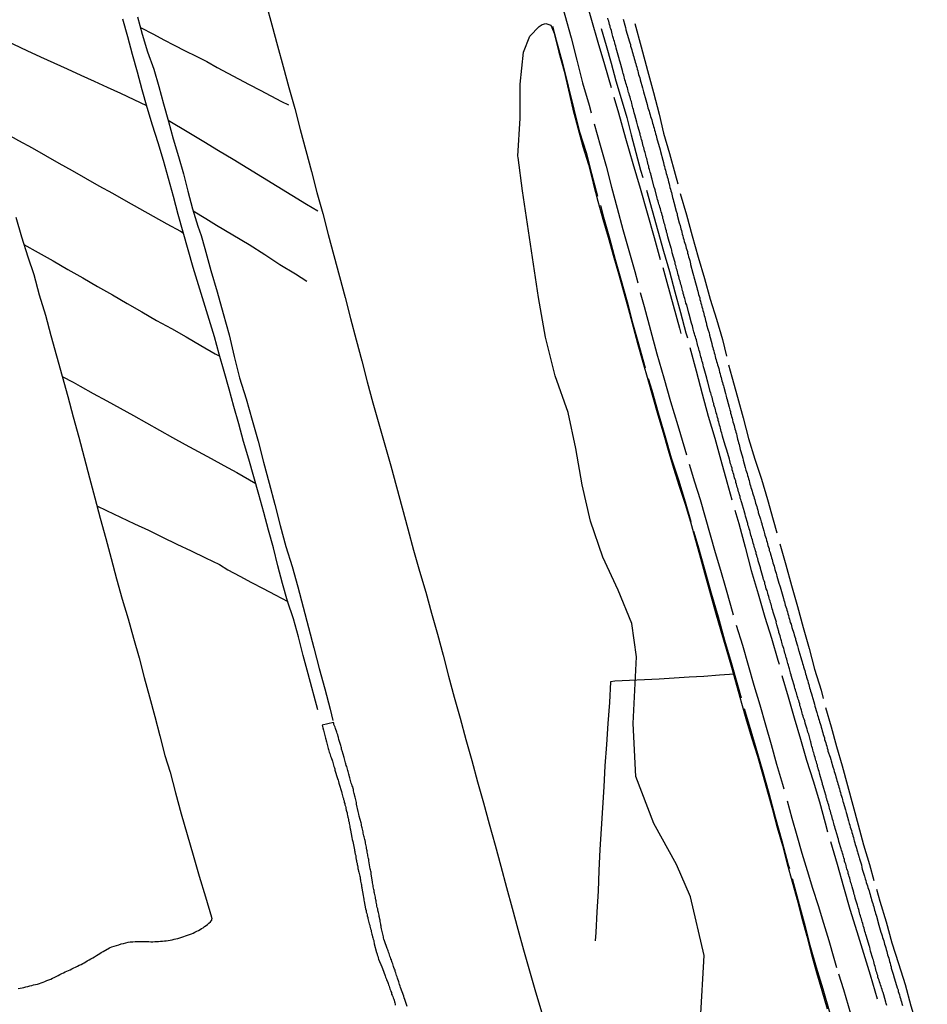
# Model space of a CAD drawing. Units: millimetres. Extents: x 183144 to 185556, y 1657654 to 1660429.
# Drawn here: x 184757 to 184917, y 1658292 to 1658465 of the extents above; entities that cross this region are included whole.
import ezdxf

# ---------------------------------------------------------------- set-up
doc = ezdxf.new("R2010")
doc.units = ezdxf.units.MM
for name, color, linetype in [('V-ARROIO', 7, 'Continuous'), ('V-BANHADO', 102, 'Continuous'), ('V-LOTE', 1, 'Continuous'), ('V-REFERENCIA', 42, 'Continuous'), ('V-VALETA', 5, 'Continuous')]:
    doc.layers.add(name, color=color, linetype=linetype)

msp = doc.modelspace()

# ---------------------------------------------------------------- linework, layer by layer
at = {"layer": 'V-ARROIO'}
msp.add_lwpolyline([(184756.64, 1658294.69), (184756.98, 1658294.76), (184757.32, 1658294.82), (184757.66, 1658294.89), (184758, 1658294.97), (184758.34, 1658295.06), (184758.68, 1658295.14), (184759.02, 1658295.21), (184759.36, 1658295.31), (184759.7, 1658295.4), (184760.04, 1658295.48), (184760.38, 1658295.57), (184760.7, 1658295.69), (184761.02, 1658295.78), (184761.36, 1658295.93), (184761.7, 1658296.08), (184762.04, 1658296.21), (184762.36, 1658296.35), (184762.68, 1658296.5), (184762.98, 1658296.63), (184763.32, 1658296.8), (184763.66, 1658296.97), (184764, 1658297.14), (184764.31, 1658297.31), (184764.59, 1658297.46), (184764.93, 1658297.61), (184765.21, 1658297.74), (184765.49, 1658297.86), (184765.78, 1658297.99), (184766.08, 1658298.14), (184766.42, 1658298.31), (184766.74, 1658298.46), (184767.06, 1658298.61), (184767.4, 1658298.78), (184767.74, 1658298.93), (184767.99, 1658299.07), (184768.25, 1658299.2), (184768.52, 1658299.37), (184768.8, 1658299.54), (184769.12, 1658299.71), (184769.44, 1658299.93), (184769.78, 1658300.1), (184770.1, 1658300.27), (184770.42, 1658300.48), (184770.71, 1658300.65), (184770.99, 1658300.82), (184771.27, 1658301.01), (184771.57, 1658301.2), (184772.71, 1658301.85), (184772.82, 1658301.9), (184773.14, 1658302.01), (184773.52, 1658302.16), (184773.95, 1658302.28), (184774.33, 1658302.39), (184774.76, 1658302.52), (184775.18, 1658302.62), (184775.56, 1658302.75), (184775.99, 1658302.84), (184776.37, 1658302.88), (184776.8, 1658302.92), (184777.22, 1658302.96), (184777.6, 1658302.98), (184778.03, 1658302.96), (184779.61, 1658302.94), (184779.61, 1658302.94), (184779.99, 1658302.92), (184780.33, 1658302.92), (184780.67, 1658302.94), (184781.01, 1658302.96), (184781.35, 1658302.96), (184781.69, 1658303.01), (184782.03, 1658303.03), (184782.37, 1658303.05), (184782.71, 1658303.09), (184783.05, 1658303.14), (184783.39, 1658303.2), (184783.73, 1658303.26), (184784.07, 1658303.35), (184784.41, 1658303.41), (184784.75, 1658303.5), (184785.09, 1658303.6), (184785.43, 1658303.71), (184785.77, 1658303.84), (184786.11, 1658303.97), (184786.45, 1658304.07), (184786.79, 1658304.2), (184787.13, 1658304.33), (184787.42, 1658304.45), (184787.72, 1658304.6), (184788.06, 1658304.75), (184788.36, 1658304.9), (184788.66, 1658305.07), (184788.91, 1658305.24), (184789.17, 1658305.37), (184789.44, 1658305.58), (184789.72, 1658305.77), (184789.97, 1658305.96), (184790.21, 1658306.18), (184790.46, 1658306.41), (184790.68, 1658306.68), (184790.73, 1658306.73), (184790.74, 1658306.92)], dxfattribs=at)
at = {"layer": 'V-BANHADO'}
msp.add_lwpolyline([(184876.71, 1658289.26), (184877.34, 1658300.5), (184874.99, 1658310.82), (184872.5, 1658316.48), (184868.5, 1658323.7), (184865.36, 1658332.01), (184864.87, 1658341.33), (184865.43, 1658353.01), (184864.62, 1658358.9), (184862.26, 1658364.76), (184859.53, 1658370.56), (184857.35, 1658376.91), (184855.87, 1658383.29), (184854.79, 1658389.67), (184853.43, 1658395.99), (184851.13, 1658402.46), (184849.44, 1658409.27), (184848.21, 1658416.26), (184847.53, 1658420.92), (184845.42, 1658434.99), (184844.64, 1658440.88), (184844.58, 1658441.13), (184844.96, 1658447.82), (184844.96, 1658453.78), (184845.59, 1658459.39), (184846.69, 1658462.2), (184848.34, 1658463.9), (184848.85, 1658464.25), (184849.48, 1658464.44), (184850.4, 1658464.13), (184850.95, 1658462.73), (184851.78, 1658459.39), (184852.7, 1658456.06), (184853.5, 1658452.73), (184854.27, 1658449.4), (184855.13, 1658446.12), (184856.02, 1658442.84), (184857, 1658439.62), (184857.85, 1658436.37), (184858.65, 1658433.18), (184859.56, 1658430.01), (184860.47, 1658426.84), (184861.38, 1658423.67), (184862.29, 1658420.5), (184863.2, 1658417.33), (184864.06, 1658414.16), (184864.89, 1658411.08), (184865.71, 1658408), (184866.56, 1658404.9), (184867.45, 1658401.82), (184868.36, 1658398.74), (184869.22, 1658395.63), (184870.13, 1658392.5), (184871.05, 1658389.37), (184871.99, 1658386.24), (184872.99, 1658383.08), (184874, 1658379.92), (184874.97, 1658376.76), (184875.86, 1658373.57), (184876.71, 1658370.38), (184877.59, 1658367.19), (184878.47, 1658364), (184879.39, 1658360.81), (184880.33, 1658357.62), (184881.24, 1658354.43), (184882.15, 1658351.24), (184883.03, 1658348.05), (184883.91, 1658344.91), (184884.79, 1658341.77), (184885.77, 1658338.67), (184886.75, 1658335.57), (184887.64, 1658332.44), (184888.5, 1658329.31), (184889.39, 1658326.18), (184890.22, 1658323.02), (184891.13, 1658319.83), (184891.99, 1658316.64), (184892.85, 1658313.45), (184893.71, 1658310.26), (184894.57, 1658307.07), (184895.43, 1658303.88), (184896.28, 1658300.69), (184897.13, 1658297.5), (184898.07, 1658294.31), (184899.01, 1658291.12)], dxfattribs=at)
at = {"layer": 'V-LOTE'}
msp.add_lwpolyline([(184800.31, 1658467.88), (184801.29, 1658464.21), (184802.27, 1658460.54), (184803.25, 1658456.87), (184804.29, 1658453.18), (184805.3, 1658449.49), (184806.28, 1658445.8), (184807.26, 1658442.11), (184808.24, 1658438.42), (184809.2, 1658434.73), (184810.24, 1658431.03), (184811.22, 1658427.33), (184812.2, 1658423.63), (184813.18, 1658419.93), (184814.16, 1658416.23), (184815.14, 1658412.53), (184816.12, 1658408.83), (184817.1, 1658405.13), (184818.08, 1658401.43), (184819.06, 1658397.73), (184820.13, 1658394.03), (184821.18, 1658390.33), (184822.23, 1658386.63), (184823.21, 1658382.93), (184824.22, 1658379.23), (184825.23, 1658375.53), (184826.24, 1658371.83), (184827.29, 1658368.13), (184828.36, 1658364.43), (184829.41, 1658360.73), (184830.42, 1658357.03), (184831.41, 1658353.33), (184832.4, 1658349.63), (184833.39, 1658345.93), (184834.41, 1658342.23), (184835.43, 1658338.51), (184836.45, 1658334.79), (184837.5, 1658331.07), (184838.55, 1658327.35), (184839.54, 1658323.63), (184840.56, 1658319.91), (184841.58, 1658316.19), (184842.57, 1658312.47), (184843.56, 1658308.81), (184844.55, 1658305.15), (184845.57, 1658301.49), (184846.61, 1658297.82), (184847.66, 1658294.13), (184848.82, 1658290.4)], dxfattribs=at)
at = {"layer": 'V-REFERENCIA'}
for points in [[(184909.51, 1658291.68), (184909.39, 1658292.08), (184909.33, 1658292.3), (184908.96, 1658293.55), (184908.85, 1658293.98), (184908.77, 1658294.23), (184908.68, 1658294.49), (184908.6, 1658294.78), (184908.51, 1658295.04), (184908.41, 1658295.34), (184908.34, 1658295.59), (184908.24, 1658295.85), (184908.17, 1658296.14), (184908.07, 1658296.4), (184907.96, 1658296.7), (184907.92, 1658296.95), (184907.83, 1658297.21), (184907.75, 1658297.51), (184907.66, 1658297.76), (184907.58, 1658298.06), (184907.54, 1658298.31), (184907.45, 1658298.57), (184907.37, 1658298.87), (184907.28, 1658299.12), (184907.2, 1658299.42), (184907.15, 1658299.67), (184907.05, 1658299.93), (184907.03, 1658299.99), (184906.67, 1658301.25), (184906.56, 1658301.63), (184906.5, 1658301.97), (184906.48, 1658302.07), (184906.05, 1658303.42), (184905.92, 1658303.82), (184905.84, 1658304.18), (184905.77, 1658304.44), (184905.67, 1658304.73), (184905.6, 1658305.03), (184905.52, 1658305.29), (184905.41, 1658305.58), (184905.37, 1658305.84), (184905.28, 1658306.14), (184905.2, 1658306.39), (184905.13, 1658306.65), (184905.03, 1658306.94), (184904.94, 1658307.2), (184904.86, 1658307.5), (184904.77, 1658307.75), (184904.73, 1658308.01), (184904.62, 1658308.3), (184904.56, 1658308.56), (184904.47, 1658308.86), (184904.39, 1658309.11), (184904.35, 1658309.37), (184904.31, 1658309.52), (184903.96, 1658310.6), (184903.86, 1658310.98), (184903.79, 1658311.24), (184903.71, 1658311.54), (184903.69, 1658311.6), (184903.41, 1658312.6), (184903.28, 1658313.02), (184903.2, 1658313.28), (184903.11, 1658313.58), (184903.07, 1658313.83), (184902.99, 1658314.09), (184902.9, 1658314.38), (184902.82, 1658314.64), (184902.73, 1658314.94), (184902.69, 1658315.19), (184902.69, 1658315.19), (184902.58, 1658315.45), (184902.48, 1658315.75), (184902.43, 1658316), (184902.35, 1658316.3), (184902.31, 1658316.55), (184902.2, 1658316.81), (184902.09, 1658317.11), (184902.05, 1658317.36), (184901.97, 1658317.66), (184901.88, 1658317.91), (184901.82, 1658318.17), (184901.71, 1658318.47), (184901.65, 1658318.72), (184901.54, 1658319.02), (184901.48, 1658319.25), (184901.07, 1658320.55), (184900.99, 1658320.98), (184900.9, 1658321.23), (184900.87, 1658321.34), (184900.52, 1658322.46), (184900.44, 1658322.85), (184900.35, 1658323.14), (184900.27, 1658323.4), (184900.2, 1658323.7), (184900.12, 1658323.95), (184900.05, 1658324.21), (184899.97, 1658324.5), (184899.88, 1658324.76), (184899.84, 1658325.06), (184899.74, 1658325.31), (184899.67, 1658325.57), (184899.58, 1658325.86), (184899.5, 1658326.12), (184899.41, 1658326.42), (184899.35, 1658326.67), (184899.29, 1658326.93), (184899.2, 1658327.23), (184899.12, 1658327.48), (184899.03, 1658327.78), (184898.97, 1658328.03), (184898.86, 1658328.29), (184898.82, 1658328.59), (184898.78, 1658328.69), (184898.44, 1658329.9), (184898.33, 1658330.29), (184898.22, 1658330.58), (184898.19, 1658330.73), (184897.84, 1658331.94), (184897.71, 1658332.33), (184897.67, 1658332.63), (184897.59, 1658332.88), (184897.5, 1658333.18), (184897.42, 1658333.43), (184897.33, 1658333.69), (184897.29, 1658333.99), (184897.18, 1658334.24), (184897.12, 1658334.54), (184897.03, 1658334.79), (184896.95, 1658335.05), (184896.91, 1658335.35), (184896.8, 1658335.6), (184896.74, 1658335.9), (184896.65, 1658336.15), (184896.57, 1658336.41), (184896.52, 1658336.71), (184896.42, 1658336.96), (184896.33, 1658337.26), (184896.27, 1658337.51), (184896.18, 1658337.77), (184896.12, 1658338.07), (184896.06, 1658338.26), (184895.76, 1658339.43), (184895.63, 1658339.76), (184895.55, 1658340.07), (184895.49, 1658340.34), (184895.16, 1658341.34), (184895.06, 1658341.77), (184894.95, 1658342.06), (184894.87, 1658342.32), (184894.8, 1658342.62), (184894.7, 1658342.87), (184894.61, 1658343.13), (184894.57, 1658343.42), (184894.48, 1658343.68), (184894.4, 1658343.98), (184894.31, 1658344.23), (184894.23, 1658344.49), (184894.19, 1658344.79), (184894.1, 1658345.04), (184894.02, 1658345.34), (184893.93, 1658345.59), (184893.84, 1658345.85), (184893.74, 1658346.15), (184893.67, 1658346.4), (184893.59, 1658346.7), (184893.5, 1658346.95), (184893.44, 1658347.21), (184893.33, 1658347.51), (184893.29, 1658347.76), (184893.25, 1658347.87), (184893.25, 1658347.87), (184892.87, 1658349.16), (184892.76, 1658349.59), (184892.7, 1658349.76), (184892.68, 1658349.85), (184892.59, 1658350.14), (184892.57, 1658350.21), (184892.4, 1658350.91), (184892.27, 1658351.27), (184892.19, 1658351.59), (184892.12, 1658351.84), (184892.06, 1658352.1), (184891.97, 1658352.35), (184891.89, 1658352.61), (184891.8, 1658352.91), (184891.76, 1658353.16), (184891.66, 1658353.46), (184891.57, 1658353.71), (184891.51, 1658353.97), (184891.42, 1658354.27), (184891.38, 1658354.52), (184891.25, 1658354.82), (184891.17, 1658355.07), (184891.12, 1658355.33), (184891.02, 1658355.63), (184890.95, 1658355.88), (184890.87, 1658356.18), (184890.78, 1658356.44), (184890.74, 1658356.73), (184890.61, 1658357.03), (184890.53, 1658357.29), (184890.49, 1658357.48), (184890.15, 1658358.69), (184890.06, 1658359.11), (184890.07, 1658359.13), (184889.62, 1658360.56), (184889.51, 1658360.9), (184889.45, 1658361.2), (184889.34, 1658361.5), (184889.25, 1658361.75), (184889.21, 1658362.01), (184889.13, 1658362.3), (184889.04, 1658362.56), (184888.96, 1658362.86), (184888.87, 1658363.11), (184888.83, 1658363.37), (184888.72, 1658363.66), (184888.66, 1658363.92), (184888.57, 1658364.22), (184888.49, 1658364.47), (184888.43, 1658364.73), (184888.3, 1658365.02), (184888.23, 1658365.28), (184888.15, 1658365.58), (184888.06, 1658365.83), (184888.02, 1658366.09), (184887.91, 1658366.38), (184887.81, 1658366.64), (184887.75, 1658366.92), (184887.38, 1658368.17), (184887.28, 1658368.57), (184887.26, 1658368.7), (184886.89, 1658369.91), (184886.79, 1658370.34), (184886.7, 1658370.59), (184886.64, 1658370.85), (184886.53, 1658371.15), (184886.49, 1658371.4), (184886.38, 1658371.7), (184886.32, 1658371.95), (184886.23, 1658372.21), (184886.15, 1658372.51), (184886.11, 1658372.76), (184886, 1658373.06), (184885.94, 1658373.32), (184885.85, 1658373.61), (184885.77, 1658373.91), (184885.68, 1658374.17), (184885.6, 1658374.46), (184885.51, 1658374.72), (184885.45, 1658375.02), (184885.38, 1658375.27), (184885.3, 1658375.53), (184885.21, 1658375.82), (184885.13, 1658376.08), (184885.07, 1658376.38), (184885.05, 1658376.48), (184884.66, 1658377.78), (184884.58, 1658378.16), (184884.49, 1658378.46), (184884.47, 1658378.52), (184884.11, 1658379.69), (184883.98, 1658380.1), (184883.9, 1658380.46), (184883.83, 1658380.71), (184883.73, 1658380.97), (184883.68, 1658381.27), (184883.58, 1658381.52), (184883.51, 1658381.82), (184883.43, 1658382.07), (184883.34, 1658382.33), (184883.34, 1658382.33), (184883.3, 1658382.63), (184883.2, 1658382.88), (184883.09, 1658383.18), (184883.05, 1658383.43), (184882.96, 1658383.69), (184882.92, 1658383.99), (184882.81, 1658384.24), (184882.71, 1658384.54), (184882.66, 1658384.8), (184882.58, 1658385.09), (184882.49, 1658385.39), (184882.41, 1658385.65), (184882.32, 1658385.94), (184882.28, 1658386.2), (184882.17, 1658386.5), (184882.11, 1658386.75), (184882.02, 1658387.01), (184881.94, 1658387.3), (184881.88, 1658387.56), (184881.82, 1658387.83), (184881.34, 1658389.39), (184881.22, 1658389.74), (184881.14, 1658390.09), (184880.73, 1658391.43), (184880.6, 1658391.85), (184880.54, 1658392.15), (184880.47, 1658392.41), (184880.37, 1658392.7), (184880.32, 1658392.96), (184880.24, 1658393.26), (184880.18, 1658393.51), (184880.09, 1658393.77), (184880.01, 1658394.06), (184879.94, 1658394.32), (184879.86, 1658394.62), (184879.81, 1658394.87), (184879.73, 1658395.13), (184879.64, 1658395.42), (184879.58, 1658395.68), (184879.47, 1658395.98), (184879.43, 1658396.23), (184879.35, 1658396.49), (184879.28, 1658396.79), (184879.2, 1658397.04), (184879.09, 1658397.34), (184879.05, 1658397.59), (184878.96, 1658397.85), (184878.92, 1658398.15), (184878.84, 1658398.4), (184878.75, 1658398.7), (184878.67, 1658398.95), (184878.58, 1658399.21), (184878.52, 1658399.51), (184878.5, 1658399.53), (184878.03, 1658401.33), (184877.92, 1658401.74), (184877.82, 1658402.08), (184877.39, 1658403.72), (184877.26, 1658404.07), (184877.18, 1658404.4), (184877.14, 1658404.69), (184877.03, 1658404.99), (184876.97, 1658405.25), (184876.88, 1658405.54), (184876.8, 1658405.8), (184876.73, 1658406.1), (184876.65, 1658406.35), (184876.58, 1658406.61), (184876.5, 1658406.9), (184876.41, 1658407.16), (184876.37, 1658407.46), (184876.28, 1658407.71), (184876.22, 1658407.97), (184876.11, 1658408.27), (184876.05, 1658408.52), (184875.99, 1658408.82), (184875.9, 1658409.07), (184875.86, 1658409.33), (184875.73, 1658409.63), (184875.67, 1658409.88), (184875.56, 1658410.18), (184875.48, 1658410.43), (184875.43, 1658410.69), (184875.35, 1658410.99), (184875.29, 1658411.24), (184875.2, 1658411.54), (184875.14, 1658411.73), (184874.8, 1658413.11), (184874.79, 1658413.15), (184874.69, 1658413.52), (184874.29, 1658414.94), (184874.16, 1658415.26), (184874.07, 1658415.58), (184874.03, 1658415.83), (184873.95, 1658416.09), (184873.86, 1658416.39), (184873.8, 1658416.64), (184873.69, 1658416.94), (184873.65, 1658417.19), (184873.56, 1658417.45), (184873.56, 1658417.45), (184873.52, 1658417.75), (184873.44, 1658418), (184873.35, 1658418.3), (184873.29, 1658418.55), (184873.18, 1658418.81), (184873.14, 1658419.11), (184873.05, 1658419.36), (184872.97, 1658419.66), (184872.91, 1658419.92), (184872.8, 1658420.21), (184872.76, 1658420.51), (184872.67, 1658420.77), (184872.61, 1658421.06), (184872.52, 1658421.32), (184872.42, 1658421.62), (184872.37, 1658421.87), (184872.29, 1658422.13), (184872.25, 1658422.42), (184872.21, 1658422.61), (184871.76, 1658424.12), (184871.65, 1658424.55), (184871.61, 1658424.81), (184871.57, 1658424.91), (184871.12, 1658426.51), (184870.99, 1658426.93), (184870.91, 1658427.23), (184870.84, 1658427.48), (184870.76, 1658427.74), (184870.72, 1658427.99), (184870.63, 1658428.25), (184870.59, 1658428.55), (184870.5, 1658428.8), (184870.42, 1658429.1), (184870.35, 1658429.35), (184870.27, 1658429.61), (184870.2, 1658429.91), (184870.12, 1658430.16), (184870.08, 1658430.46), (184869.97, 1658430.72), (184869.91, 1658431.01), (184869.82, 1658431.31), (184869.74, 1658431.57), (184869.67, 1658431.86), (184869.57, 1658432.12), (184869.48, 1658432.42), (184869.4, 1658432.67), (184869.31, 1658432.93), (184869.27, 1658433.22), (184869.18, 1658433.48), (184869.12, 1658433.71), (184868.76, 1658435.18), (184868.63, 1658435.52), (184868.57, 1658435.62), (184868.21, 1658437.09), (184868.12, 1658437.43), (184868.08, 1658437.6), (184868.06, 1658437.65), (184868.04, 1658437.73), (184867.99, 1658438.03), (184867.89, 1658438.28), (184867.82, 1658438.54), (184867.76, 1658438.79), (184867.65, 1658439.05), (184867.61, 1658439.35), (184867.53, 1658439.6), (184867.48, 1658439.9), (184867.38, 1658440.15), (184867.34, 1658440.41), (184867.25, 1658440.71), (184867.17, 1658440.96), (184867.1, 1658441.26), (184867.02, 1658441.51), (184866.97, 1658441.77), (184866.87, 1658442.07), (184866.8, 1658442.32), (184866.74, 1658442.62), (184866.63, 1658442.88), (184866.59, 1658443.17), (184866.51, 1658443.47), (184866.46, 1658443.73), (184866.36, 1658444.02), (184866.29, 1658444.28), (184866.21, 1658444.58), (184866.12, 1658444.83), (184866.09, 1658445.02), (184865.72, 1658446.4), (184865.59, 1658446.83), (184865.53, 1658447.1), (184865.19, 1658448.4), (184865.06, 1658448.74), (184865, 1658449.04), (184864.93, 1658449.34), (184864.83, 1658449.59), (184864.78, 1658449.85), (184864.7, 1658450.15), (184864.61, 1658450.4), (184864.55, 1658450.7), (184864.44, 1658450.95), (184864.4, 1658451.21), (184864.32, 1658451.51), (184864.32, 1658451.51), (184864.23, 1658451.76), (184864.17, 1658452.06), (184864.06, 1658452.31), (184864.02, 1658452.57), (184863.93, 1658452.87), (184863.85, 1658453.12), (184863.78, 1658453.42), (184863.7, 1658453.68), (184863.61, 1658453.97), (184863.53, 1658454.27), (184863.42, 1658454.53), (184863.36, 1658454.82), (184863.27, 1658455.08), (184863.21, 1658455.38), (184863.13, 1658455.63), (184863.04, 1658455.89), (184862.98, 1658456.16), (184862.59, 1658457.63), (184862.47, 1658457.99), (184862.38, 1658458.31), (184862.34, 1658458.46), (184861.98, 1658459.71), (184861.87, 1658460.09), (184861.81, 1658460.44), (184861.72, 1658460.73), (184861.62, 1658461.03), (184861.57, 1658461.29), (184861.47, 1658461.58), (184861.43, 1658461.84), (184861.32, 1658462.14), (184861.23, 1658462.39), (184861.19, 1658462.65), (184861.09, 1658462.94), (184861.04, 1658463.2), (184860.96, 1658463.5), (184860.85, 1658463.75), (184860.81, 1658464.01), (184860.72, 1658464.3), (184860.66, 1658464.56), (184860.58, 1658464.86), (184860.49, 1658465.11), (184860.43, 1658465.37)], [(184863.11, 1658465.22), (184863.4, 1658464.18), (184863.51, 1658463.77), (184863.59, 1658463.37), (184863.6, 1658463.35), (184864.04, 1658461.84), (184864.17, 1658461.43), (184864.27, 1658461.07), (184864.38, 1658460.78), (184864.42, 1658460.48), (184864.53, 1658460.18), (184864.63, 1658459.84), (184864.7, 1658459.54), (184864.8, 1658459.2), (184864.89, 1658458.9), (184864.98, 1658458.56), (184865.06, 1658458.27), (184865.15, 1658457.97), (184865.23, 1658457.67), (184865.32, 1658457.37), (184865.4, 1658457.08), (184865.49, 1658456.78), (184865.57, 1658456.44), (184865.57, 1658456.44), (184865.68, 1658456.14), (184865.78, 1658455.8), (184865.83, 1658455.5), (184865.93, 1658455.16), (184866.04, 1658454.87), (184866.1, 1658454.57), (184866.11, 1658454.55), (184866.51, 1658453.12), (184866.63, 1658452.67), (184866.68, 1658452.42), (184867.08, 1658451.04), (184867.21, 1658450.61), (184867.31, 1658450.23), (184867.4, 1658449.93), (184867.46, 1658449.64), (184867.59, 1658449.34), (184867.68, 1658449.04), (184867.74, 1658448.74), (184867.85, 1658448.4), (184867.95, 1658448.11), (184868.02, 1658447.81), (184868.14, 1658447.51), (184868.21, 1658447.21), (184868.29, 1658446.91), (184868.38, 1658446.62), (184868.46, 1658446.32), (184868.55, 1658446.02), (184868.65, 1658445.68), (184868.74, 1658445.38), (184868.8, 1658445.04), (184868.91, 1658444.75), (184868.99, 1658444.45), (184869.06, 1658444.15), (184869.1, 1658444), (184869.52, 1658442.62), (184869.61, 1658442.2), (184869.7, 1658441.92), (184870.08, 1658440.41), (184870.2, 1658439.98), (184870.29, 1658439.6), (184870.37, 1658439.3), (184870.46, 1658438.96), (184870.54, 1658438.67), (184870.61, 1658438.37), (184870.7, 1658438.07), (184870.8, 1658437.77), (184870.84, 1658437.48), (184870.95, 1658437.18), (184871.04, 1658436.88), (184871.1, 1658436.58), (184871.18, 1658436.24), (184871.27, 1658435.94), (184871.35, 1658435.6), (184871.44, 1658435.31), (184871.5, 1658435.01), (184871.61, 1658434.71), (184871.69, 1658434.41), (184871.74, 1658434.12), (184871.82, 1658433.82), (184871.91, 1658433.48), (184871.99, 1658433.18), (184872.08, 1658432.84), (184872.08, 1658432.78), (184872.46, 1658431.44), (184872.59, 1658430.97), (184872.63, 1658430.74), (184872.99, 1658429.4), (184873.12, 1658428.93), (184873.22, 1658428.63), (184873.27, 1658428.33), (184873.35, 1658428.04), (184873.44, 1658427.74), (184873.52, 1658427.4), (184873.61, 1658427.1), (184873.69, 1658426.76), (184873.78, 1658426.46), (184873.86, 1658426.12), (184873.97, 1658425.83), (184874.07, 1658425.53), (184874.16, 1658425.23), (184874.2, 1658424.93), (184874.31, 1658424.64), (184874.41, 1658424.34), (184874.46, 1658424.04), (184874.54, 1658423.74), (184874.63, 1658423.4), (184874.71, 1658423.1), (184874.82, 1658422.76), (184874.88, 1658422.47), (184874.97, 1658422.17), (184874.99, 1658422.06), (184875.39, 1658420.55), (184875.48, 1658420.13), (184875.52, 1658419.89), (184875.97, 1658418.43), (184876.07, 1658418), (184876.16, 1658417.7), (184876.24, 1658417.36), (184876.33, 1658417.07), (184876.37, 1658416.77), (184876.37, 1658416.77), (184876.48, 1658416.47), (184876.58, 1658416.17), (184876.63, 1658415.88), (184876.71, 1658415.58), (184876.8, 1658415.24), (184876.88, 1658414.94), (184876.97, 1658414.6), (184877.05, 1658414.3), (184877.14, 1658413.96), (184877.24, 1658413.67), (184877.31, 1658413.37), (184877.39, 1658413.07), (184877.48, 1658412.77), (184877.56, 1658412.47), (184877.63, 1658412.18), (184877.73, 1658411.88), (184877.77, 1658411.58), (184877.8, 1658411.47), (184878.09, 1658410.48), (184878.22, 1658410.01), (184878.28, 1658409.71), (184878.29, 1658409.65), (184878.69, 1658408.18), (184878.79, 1658407.76), (184878.88, 1658407.46), (184878.96, 1658407.16), (184879.05, 1658406.86), (184879.13, 1658406.52), (184879.22, 1658406.22), (184879.3, 1658405.88), (184879.39, 1658405.59), (184879.47, 1658405.29), (184879.56, 1658404.99), (184879.64, 1658404.69), (184879.69, 1658404.4), (184879.81, 1658404.1), (184879.92, 1658403.76), (184879.98, 1658403.46), (184880.09, 1658403.12), (184880.2, 1658402.82), (184880.24, 1658402.48), (184880.35, 1658402.19), (184880.43, 1658401.89), (184880.49, 1658401.59), (184880.6, 1658401.29), (184880.66, 1658400.99), (184880.75, 1658400.7), (184880.8, 1658400.5), (184881.13, 1658399.34), (184881.22, 1658398.91), (184881.3, 1658398.61), (184881.39, 1658398.32), (184881.39, 1658398.25), (184881.75, 1658396.96), (184881.88, 1658396.49), (184881.98, 1658396.19), (184882.02, 1658395.89), (184882.11, 1658395.59), (184882.19, 1658395.3), (184882.28, 1658395), (184882.37, 1658394.7), (184882.43, 1658394.36), (184882.52, 1658394.06), (184882.62, 1658393.72), (184882.69, 1658393.43), (184882.77, 1658393.13), (184882.88, 1658392.83), (184882.92, 1658392.53), (184883.03, 1658392.24), (184883.11, 1658391.94), (184883.17, 1658391.64), (184883.26, 1658391.34), (184883.34, 1658391), (184883.43, 1658390.71), (184883.51, 1658390.41), (184883.58, 1658390.11), (184883.66, 1658389.81), (184883.73, 1658389.53), (184884.05, 1658388.41), (184884.17, 1658387.96), (184884.24, 1658387.66), (184884.58, 1658386.37), (184884.7, 1658385.9), (184884.81, 1658385.56), (184884.92, 1658385.26), (184885, 1658384.92), (184885.09, 1658384.63), (184885.17, 1658384.33), (184885.26, 1658384.03), (184885.34, 1658383.73), (184885.43, 1658383.43), (184885.51, 1658383.14), (184885.6, 1658382.84), (184885.68, 1658382.54), (184885.81, 1658382.2), (184885.87, 1658381.9), (184886, 1658381.56), (184886.11, 1658381.27), (184886.17, 1658380.97), (184886.28, 1658380.67), (184886.28, 1658380.67), (184886.36, 1658380.37), (184886.43, 1658380.08), (184886.53, 1658379.78), (184886.62, 1658379.48), (184886.7, 1658379.18), (184886.79, 1658378.84), (184886.87, 1658378.55), (184886.9, 1658378.44), (184887.28, 1658377.23), (184887.38, 1658376.8), (184887.49, 1658376.5), (184887.51, 1658376.35), (184887.87, 1658375.19), (184887.98, 1658374.76), (184888.06, 1658374.46), (184888.17, 1658374.12), (184888.28, 1658373.83), (184888.32, 1658373.53), (184888.43, 1658373.23), (184888.53, 1658372.93), (184888.6, 1658372.64), (184888.68, 1658372.34), (184888.79, 1658372.04), (184888.83, 1658371.74), (184888.96, 1658371.4), (184889.04, 1658371.1), (184889.17, 1658370.76), (184889.21, 1658370.47), (184889.32, 1658370.17), (184889.42, 1658369.87), (184889.47, 1658369.57), (184889.57, 1658369.28), (184889.68, 1658368.98), (184889.72, 1658368.68), (184889.83, 1658368.38), (184889.93, 1658368.04), (184890.02, 1658367.75), (184890.1, 1658367.45), (184890.15, 1658367.21), (184890.53, 1658366), (184890.7, 1658365.53), (184890.75, 1658365.34), (184891.08, 1658364.09), (184891.21, 1658363.68), (184891.34, 1658363.32), (184891.38, 1658363.03), (184891.49, 1658362.73), (184891.59, 1658362.43), (184891.63, 1658362.13), (184891.74, 1658361.84), (184891.85, 1658361.54), (184891.89, 1658361.24), (184892.02, 1658360.94), (184892.1, 1658360.6), (184892.19, 1658360.3), (184892.27, 1658359.96), (184892.38, 1658359.67), (184892.44, 1658359.37), (184892.53, 1658359.07), (184892.65, 1658358.77), (184892.76, 1658358.48), (184892.82, 1658358.18), (184892.93, 1658357.84), (184893.04, 1658357.54), (184893.12, 1658357.2), (184893.21, 1658356.9), (184893.31, 1658356.56), (184893.42, 1658356.27), (184893.47, 1658356.07), (184893.8, 1658354.95), (184893.93, 1658354.52), (184893.97, 1658354.22), (184894, 1658354.12), (184894.4, 1658352.91), (184894.48, 1658352.48), (184894.61, 1658352.18), (184894.7, 1658351.84), (184894.78, 1658351.55), (184894.87, 1658351.25), (184894.95, 1658350.95), (184895.06, 1658350.65), (184895.12, 1658350.36), (184895.21, 1658350.06), (184895.33, 1658349.76), (184895.38, 1658349.46), (184895.48, 1658349.12), (184895.59, 1658348.82), (184895.67, 1658348.48), (184895.76, 1658348.19), (184895.84, 1658347.89), (184895.93, 1658347.59), (184896.01, 1658347.29), (184896.1, 1658347), (184896.18, 1658346.7), (184896.29, 1658346.36), (184896.32, 1658346.29), (184896.65, 1658345.13), (184896.78, 1658344.7), (184896.87, 1658344.38), (184897.2, 1658343.25), (184897.2, 1658343.25), (184897.33, 1658342.79), (184897.42, 1658342.49), (184897.5, 1658342.19), (184897.63, 1658341.89), (184897.67, 1658341.6), (184897.78, 1658341.3), (184897.88, 1658340.96), (184897.97, 1658340.66), (184898.05, 1658340.32), (184898.14, 1658340.02), (184898.25, 1658339.68), (184898.31, 1658339.39), (184898.42, 1658339.09), (184898.52, 1658338.79), (184898.56, 1658338.49), (184898.67, 1658338.2), (184898.78, 1658337.9), (184898.82, 1658337.6), (184898.95, 1658337.3), (184899.03, 1658336.96), (184899.12, 1658336.66), (184899.16, 1658336.47), (184899.52, 1658335.39), (184899.65, 1658334.96), (184899.72, 1658334.73), (184900.01, 1658333.69), (184900.18, 1658333.22), (184900.27, 1658332.88), (184900.37, 1658332.58), (184900.48, 1658332.24), (184900.56, 1658331.94), (184900.65, 1658331.6), (184900.73, 1658331.31), (184900.82, 1658331.01), (184900.9, 1658330.71), (184900.99, 1658330.41), (184901.07, 1658330.12), (184901.16, 1658329.82), (184901.27, 1658329.48), (184901.37, 1658329.18), (184901.44, 1658328.84), (184901.52, 1658328.54), (184901.63, 1658328.2), (184901.71, 1658327.91), (184901.8, 1658327.61), (184901.84, 1658327.46), (184902.22, 1658326.12), (184902.35, 1658325.65), (184902.4, 1658325.5), (184902.77, 1658324.21), (184902.9, 1658323.74), (184903.01, 1658323.4), (184903.07, 1658323.1), (184903.18, 1658322.76), (184903.28, 1658322.46), (184903.37, 1658322.12), (184903.45, 1658321.83), (184903.54, 1658321.53), (184903.62, 1658321.23), (184903.71, 1658320.93), (184903.79, 1658320.64), (184903.88, 1658320.34), (184903.96, 1658320.04), (184904.05, 1658319.74), (184904.18, 1658319.4), (184904.22, 1658319.1), (184904.33, 1658318.76), (184904.43, 1658318.47), (184904.52, 1658318.17), (184904.6, 1658317.87), (184904.63, 1658317.76), (184904.69, 1658317.49), (184905.03, 1658316.43), (184905.13, 1658316), (184905.2, 1658315.7), (184905.2, 1658315.68), (184905.6, 1658314.43), (184905.71, 1658314), (184905.84, 1658313.7), (184905.88, 1658313.36), (184906.01, 1658313.07), (184906.09, 1658312.77), (184906.18, 1658312.47), (184906.28, 1658312.17), (184906.39, 1658311.88), (184906.47, 1658311.58), (184906.56, 1658311.24), (184906.64, 1658310.94), (184906.77, 1658310.6), (184906.81, 1658310.3), (184906.94, 1658309.96), (184907.03, 1658309.67), (184907.11, 1658309.37), (184907.2, 1658309.07), (184907.28, 1658308.77), (184907.37, 1658308.47), (184907.45, 1658308.18), (184907.54, 1658307.88), (184907.62, 1658307.58), (184907.67, 1658307.43), (184907.67, 1658307.43), (184908, 1658306.31), (184908.01, 1658306.27), (184908.11, 1658305.86), (184908.47, 1658304.61), (184908.6, 1658304.28), (184908.68, 1658303.97), (184908.77, 1658303.67), (184908.85, 1658303.37), (184908.96, 1658303.07), (184909.05, 1658302.78), (184909.11, 1658302.48), (184909.22, 1658302.18), (184909.32, 1658301.84), (184909.39, 1658301.54), (184909.49, 1658301.2), (184909.58, 1658300.91), (184909.66, 1658300.61), (184909.75, 1658300.31), (184909.85, 1658300.01), (184909.94, 1658299.72), (184910, 1658299.42), (184910.11, 1658299.12), (184910.19, 1658298.82), (184910.26, 1658298.48), (184910.3, 1658298.29), (184910.7, 1658297.04), (184910.71, 1658297), (184910.81, 1658296.55), (184911.24, 1658295.21), (184911.36, 1658294.8), (184911.49, 1658294.44), (184911.53, 1658294.15), (184911.64, 1658293.85), (184911.75, 1658293.55), (184911.81, 1658293.25), (184911.92, 1658292.96), (184912, 1658292.66), (184912.09, 1658292.36), (184912.17, 1658292.06), (184912.28, 1658291.72)], [(184825.12, 1658291.53), (184824.67, 1658292.74), (184824.56, 1658293.04), (184824.5, 1658293.32), (184823.94, 1658294.87), (184823.86, 1658295.12), (184823.77, 1658295.38), (184823.69, 1658295.63), (184823.63, 1658295.85), (184823.56, 1658296.06), (184823.48, 1658296.31), (184823.39, 1658296.53), (184823.35, 1658296.74), (184823.24, 1658296.99), (184823.16, 1658297.21), (184823.09, 1658297.42), (184823.01, 1658297.68), (184822.97, 1658297.89), (184822.88, 1658298.1), (184822.75, 1658298.36), (184822.71, 1658298.57), (184822.63, 1658298.78), (184822.58, 1658299.04), (184822.48, 1658299.25), (184822.41, 1658299.46), (184822.33, 1658299.72), (184822.22, 1658299.93), (184822.16, 1658300.14), (184822.07, 1658300.4), (184821.99, 1658300.61), (184821.95, 1658300.82), (184821.84, 1658301.08), (184821.78, 1658301.29), (184821.69, 1658301.5), (184821.59, 1658301.73), (184821.1, 1658303.07), (184820.99, 1658303.37), (184820.95, 1658303.59), (184820.91, 1658303.78), (184820.61, 1658305.2), (184820.54, 1658305.48), (184820.52, 1658305.75), (184820.48, 1658305.8), (184820.46, 1658305.9), (184820.46, 1658306.01), (184820.42, 1658306.22), (184820.35, 1658306.48), (184820.33, 1658306.69), (184820.29, 1658306.9), (184820.23, 1658307.16), (184820.2, 1658307.37), (184820.16, 1658307.58), (184820.1, 1658307.84), (184820.03, 1658308.05), (184820.01, 1658308.26), (184819.95, 1658308.52), (184819.91, 1658308.73), (184819.84, 1658308.94), (184819.78, 1658309.2), (184819.76, 1658309.41), (184819.69, 1658309.62), (184819.65, 1658309.88), (184819.63, 1658310.09), (184819.57, 1658310.3), (184819.52, 1658310.56), (184819.5, 1658310.77), (184819.44, 1658310.98), (184819.38, 1658311.24), (184819.33, 1658311.45), (184819.29, 1658311.66), (184819.27, 1658311.92), (184819.23, 1658312.13), (184819.18, 1658312.34), (184819.14, 1658312.6), (184819.1, 1658312.81), (184819.08, 1658313.02), (184819.01, 1658313.28), (184818.98, 1658313.47), (184818.78, 1658314.81), (184818.74, 1658315.15), (184818.72, 1658315.36), (184818.65, 1658315.58), (184818.61, 1658315.72), (184818.44, 1658316.81), (184818.37, 1658317.15), (184818.33, 1658317.36), (184818.31, 1658317.57), (184818.25, 1658317.79), (184818.2, 1658318), (184818.18, 1658318.21), (184818.12, 1658318.42), (184818.08, 1658318.68), (184818.06, 1658318.89), (184817.99, 1658319.1), (184817.95, 1658319.36), (184817.93, 1658319.57), (184817.86, 1658319.78), (184817.82, 1658320.04), (184817.82, 1658320.04), (184817.76, 1658320.25), (184817.74, 1658320.46), (184817.69, 1658320.72), (184817.63, 1658320.93), (184817.59, 1658321.15), (184817.55, 1658321.36), (184817.48, 1658321.57), (184817.44, 1658321.78), (184817.38, 1658322.04), (184817.35, 1658322.25), (184817.31, 1658322.46), (184817.23, 1658322.72), (184817.18, 1658322.93), (184817.14, 1658323.14), (184817.06, 1658323.4), (184817.04, 1658323.61), (184816.98, 1658323.84), (184816.67, 1658325.01), (184816.59, 1658325.35), (184816.55, 1658325.57), (184816.49, 1658325.84), (184816.21, 1658327.1), (184816.16, 1658327.44), (184816.1, 1658327.65), (184816.06, 1658327.86), (184816.02, 1658328.12), (184815.95, 1658328.33), (184815.91, 1658328.54), (184815.82, 1658328.8), (184815.78, 1658329.01), (184815.74, 1658329.22), (184815.68, 1658329.48), (184815.63, 1658329.69), (184815.57, 1658329.9), (184815.51, 1658330.16), (184815.42, 1658330.37), (184815.36, 1658330.58), (184815.27, 1658330.84), (184815.21, 1658331.05), (184815.14, 1658331.26), (184815.08, 1658331.52), (184815.02, 1658331.73), (184814.97, 1658331.94), (184814.89, 1658332.2), (184814.85, 1658332.41), (184814.76, 1658332.63), (184814.72, 1658332.84), (184814.66, 1658333.05), (184814.59, 1658333.26), (184814.53, 1658333.52), (184814.46, 1658333.73), (184814.38, 1658333.94), (184814.32, 1658334.2), (184814.25, 1658334.41), (184814.21, 1658334.62), (184814.12, 1658334.88), (184814.08, 1658335.09), (184814.02, 1658335.3), (184814, 1658335.32), (184813.66, 1658336.49), (184813.61, 1658336.64), (184813.57, 1658336.77), (184813.53, 1658337), (184813.49, 1658337.22), (184813.45, 1658337.41), (184813.1, 1658338.49), (184813.02, 1658338.83), (184812.96, 1658339.05), (184812.87, 1658339.3), (184812.8, 1658339.56), (184812.72, 1658339.77), (184812.66, 1658339.98), (184812.57, 1658340.24), (184812.46, 1658340.45), (184812.42, 1658340.66), (184812.29, 1658340.92), (184812.21, 1658341.13), (184812.17, 1658341.34), (184812.12, 1658341.49), (184811.16, 1658341.23), (184810.12, 1658341.03), (184810.24, 1658340.57), (184810.38, 1658340.11), (184810.42, 1658339.9), (184810.51, 1658339.64), (184810.55, 1658339.43), (184810.62, 1658339.22), (184810.68, 1658338.96), (184810.72, 1658338.75), (184810.79, 1658338.54), (184810.85, 1658338.28), (184810.91, 1658338.07), (184810.98, 1658337.86), (184811.04, 1658337.6), (184811.08, 1658337.39), (184811.15, 1658337.17), (184811.21, 1658336.92), (184811.27, 1658336.71), (184811.32, 1658336.49), (184811.4, 1658336.24), (184811.47, 1658336.03), (184811.55, 1658335.81), (184811.61, 1658335.56), (184811.7, 1658335.35), (184811.76, 1658335.13), (184811.87, 1658334.88), (184811.93, 1658334.67), (184812, 1658334.45), (184812.08, 1658334.2), (184812.12, 1658333.99), (184812.21, 1658333.77), (184812.29, 1658333.52), (184812.34, 1658333.31), (184812.38, 1658333.11), (184812.85, 1658331.65), (184812.95, 1658331.35), (184813.02, 1658331.09), (184813.1, 1658330.84), (184813.15, 1658330.65), (184813.53, 1658329.35), (184813.61, 1658329.07), (184813.68, 1658328.8), (184813.74, 1658328.59), (184813.78, 1658328.37), (184813.87, 1658328.12), (184813.91, 1658327.91), (184814, 1658327.69), (184814.04, 1658327.44), (184814.1, 1658327.23), (184814.12, 1658327.01), (184814.23, 1658326.76), (184814.29, 1658326.55), (184814.32, 1658326.33), (184814.38, 1658326.08), (184814.44, 1658325.86), (184814.51, 1658325.61), (184814.55, 1658325.35), (184814.61, 1658325.1), (184814.68, 1658324.84), (184814.7, 1658324.63), (184814.76, 1658324.42), (184814.8, 1658324.16), (184814.87, 1658323.95), (184814.89, 1658323.74), (184814.93, 1658323.48), (184815, 1658323.27), (184815.02, 1658323.06), (184815.06, 1658322.8), (184815.1, 1658322.59), (184815.11, 1658322.57), (184815.38, 1658321.23), (184815.44, 1658320.89), (184815.53, 1658320.57), (184815.76, 1658319.4), (184815.82, 1658319.1), (184815.85, 1658318.95), (184815.85, 1658318.85), (184815.87, 1658318.83), (184815.91, 1658318.78), (184815.91, 1658318.59), (184815.95, 1658318.34), (184816.04, 1658318.08), (184816.04, 1658317.87), (184816.08, 1658317.66), (184816.14, 1658317.4), (184816.16, 1658317.19), (184816.21, 1658316.98), (184816.27, 1658316.72), (184816.29, 1658316.51), (184816.36, 1658316.3), (184816.4, 1658316.04), (184816.42, 1658315.83), (184816.48, 1658315.62), (184816.55, 1658315.36), (184816.59, 1658315.15), (184816.65, 1658314.94), (184816.72, 1658314.68), (184816.76, 1658314.47), (184816.8, 1658314.26), (184816.84, 1658314), (184816.84, 1658314), (184816.89, 1658313.79), (184816.91, 1658313.58), (184816.97, 1658313.32), (184817.01, 1658313.11), (184817.04, 1658312.9), (184817.08, 1658312.64), (184817.12, 1658312.43), (184817.1, 1658312.32), (184817.35, 1658311.03), (184817.4, 1658310.69), (184817.46, 1658310.43), (184817.48, 1658310.22), (184817.53, 1658309.98), (184817.78, 1658308.73), (184817.86, 1658308.41), (184817.91, 1658308.13), (184817.99, 1658307.88), (184818.03, 1658307.67), (184818.08, 1658307.45), (184818.16, 1658307.2), (184818.18, 1658306.99), (184818.25, 1658306.77), (184818.31, 1658306.52), (184818.37, 1658306.31), (184818.44, 1658306.09), (184818.5, 1658305.84), (184818.54, 1658305.63), (184818.61, 1658305.41), (184818.67, 1658305.16), (184818.74, 1658304.95), (184818.76, 1658304.73), (184818.82, 1658304.48), (184818.89, 1658304.27), (184818.95, 1658304.05), (184819.01, 1658303.8), (184819.08, 1658303.59), (184819.14, 1658303.37), (184819.21, 1658303.12), (184819.25, 1658302.9), (184819.29, 1658302.65), (184819.32, 1658302.54), (184819.72, 1658301.03), (184819.76, 1658300.88), (184819.78, 1658300.84), (184819.8, 1658300.8), (184819.84, 1658300.61), (184819.93, 1658300.35), (184820.01, 1658300.1), (184820.08, 1658299.86), (184820.63, 1658298.48), (184820.74, 1658298.22), (184820.97, 1658297.59), (184821.05, 1658297.38), (184821.14, 1658297.12), (184821.22, 1658296.91), (184821.31, 1658296.7), (184821.39, 1658296.44), (184821.48, 1658296.23), (184821.56, 1658296.02), (184821.69, 1658295.76), (184821.73, 1658295.55), (184821.82, 1658295.34), (184821.93, 1658295.08), (184821.99, 1658294.87), (184822.07, 1658294.66), (184822.16, 1658294.4), (184822.24, 1658294.19), (184822.33, 1658293.98), (184822.37, 1658293.72), (184822.48, 1658293.51), (184822.56, 1658293.3), (184822.65, 1658293.04), (184822.73, 1658292.83), (184822.8, 1658292.62), (184822.86, 1658292.36), (184822.92, 1658292.15), (184822.97, 1658291.94), (184823.01, 1658291.74)]]:
    msp.add_lwpolyline(points, dxfattribs=at)
at = {"layer": 'V-VALETA'}
for points in [[(184853.52, 1658479.32), (184854.27, 1658476.85), (184855.41, 1658472.92), (184856.45, 1658468.99), (184857.54, 1658465.06), (184858.65, 1658461.15), (184859.83, 1658457.24), (184860.99, 1658453.21)], [(184849.52, 1658477.78), (184850.63, 1658473.79), (184851.74, 1658469.84), (184852.85, 1658465.89), (184853.94, 1658461.94), (184854.95, 1658457.99), (184855.98, 1658454.04), (184857.12, 1658450.09), (184857.51, 1658448.73)], [(184746.65, 1658465.02), (184748.73, 1658464.07), (184751.1, 1658462.97), (184753.46, 1658461.87), (184755.83, 1658460.81), (184758.19, 1658459.71), (184760.55, 1658458.61), (184762.92, 1658457.53), (184765.29, 1658456.46), (184767.66, 1658455.39), (184769.99, 1658454.33), (184772.32, 1658453.25), (184774.65, 1658452.17), (184776.98, 1658451.09), (184779.23, 1658450)], [(184809.39, 1658343.7), (184807.65, 1658350.05), (184806.82, 1658353.29), (184805.99, 1658356.53), (184805.08, 1658359.74), (184804.06, 1658362.85), (184803.16, 1658365.96), (184802.33, 1658369.07), (184801.55, 1658372.21), (184800.7, 1658375.33), (184799.85, 1658378.45), (184799, 1658381.57), (184798.12, 1658384.68), (184797.22, 1658387.79), (184796.31, 1658390.9), (184795.5, 1658394.01), (184794.62, 1658397.08), (184793.77, 1658400.15), (184792.92, 1658403.22), (184792.02, 1658406.28), (184791.19, 1658409.34), (184790.28, 1658412.4), (184789.32, 1658415.44), (184788.36, 1658418.48), (184787.45, 1658421.54), (184786.55, 1658424.63), (184785.67, 1658427.74), (184784.79, 1658430.85), (184783.96, 1658434.01), (184783.08, 1658437.17), (184782.2, 1658440.33), (184781.25, 1658443.45), (184780.3, 1658446.57), (184779.32, 1658449.68), (184778.47, 1658452.79), (184777.62, 1658455.9), (184776.77, 1658459.01), (184775.92, 1658462.12), (184775.07, 1658465.23)], [(184777.64, 1658465.65), (184778.49, 1658462.55), (184779.42, 1658459.45), (184780.52, 1658456.43), (184781.37, 1658453.36), (184782.22, 1658450.29), (184783.07, 1658447.22), (184783.94, 1658444.15), (184784.87, 1658441.08), (184785.72, 1658438.01), (184786.47, 1658434.93), (184787.32, 1658431.85), (184788.26, 1658428.77), (184788.87, 1658427.13), (184789.51, 1658424.89), (184790.56, 1658421.01), (184791.66, 1658417.23), (184792.7, 1658413.45), (184793.77, 1658409.67), (184794.67, 1658405.89), (184795.61, 1658402.11), (184796.75, 1658398.4), (184797.83, 1658394.69), (184798.88, 1658390.98), (184799.79, 1658387.27), (184800.81, 1658383.56), (184801.8, 1658379.85), (184802.76, 1658376.14), (184803.77, 1658372.42), (184804.84, 1658368.91), (184805.86, 1658365.35), (184806.79, 1658361.78), (184807.72, 1658358.21), (184808.68, 1658354.61), (184809.64, 1658351.01), (184810.6, 1658347.41), (184811.56, 1658343.81), (184812, 1658341.82)], [(184778.16, 1658463.76), (184780.48, 1658462.58), (184782.3, 1658461.6), (184784.12, 1658460.62), (184786.03, 1658459.67), (184787.94, 1658458.72), (184789.82, 1658457.74), (184791.67, 1658456.73), (184793.54, 1658455.72), (184795.41, 1658454.71), (184797.31, 1658453.71), (184799.21, 1658452.71), (184801.11, 1658451.71), (184803.01, 1658450.71), (184804.2, 1658450.17)], [(184850.7, 1658464), (184851.33, 1658461.53), (184852.45, 1658457.48), (184853.43, 1658453.43), (184854.41, 1658449.38), (184855.41, 1658445.37), (184856.58, 1658441.75), (184857.56, 1658438.08), (184858.6, 1658434.1)], [(184859.24, 1658463.58), (184860.14, 1658460.56), (184861.02, 1658457.49), (184861.81, 1658454.38), (184862.77, 1658451.27), (184863.75, 1658447.93), (184864.5, 1658444.86), (184865.32, 1658441.76), (184866.19, 1658438.63), (184866.59, 1658437.37)], [(184865.17, 1658464.44), (184866.29, 1658460.32), (184867.41, 1658456.2), (184868.45, 1658452.34), (184869.44, 1658448.48), (184870.24, 1658445.14), (184871.28, 1658441.57), (184872.26, 1658437.97), (184872.71, 1658436.26)], [(184861.45, 1658451.52), (184862.27, 1658448.73), (184863.55, 1658444.29), (184864.83, 1658439.85), (184866.09, 1658435.46), (184867.35, 1658431.12), (184868.58, 1658426.78), (184869.61, 1658422.94)], [(184751.86, 1658446.59), (184754.28, 1658445.2), (184756.69, 1658443.88), (184759.08, 1658442.56), (184761.43, 1658441.23), (184763.78, 1658439.9), (184766.13, 1658438.57), (184768.48, 1658437.24), (184770.83, 1658435.91), (184773.22, 1658434.59), (184775.61, 1658433.27), (184778, 1658431.91), (184780.4, 1658430.56), (184782.8, 1658429.21), (184785.2, 1658427.89), (184785.7, 1658427.63)], [(184783.01, 1658447.43), (184786.7, 1658445.25), (184789.3, 1658443.69), (184791.9, 1658442.13), (184794.48, 1658440.57), (184797.06, 1658439.01), (184799.64, 1658437.43), (184802.22, 1658435.85), (184804.8, 1658434.27), (184807.38, 1658432.69), (184809.35, 1658431.51)], [(184858.03, 1658446.78), (184859.09, 1658443.07), (184860.1, 1658439.36), (184861.07, 1658435.65), (184862.04, 1658431.94), (184863.08, 1658428.23), (184864.11, 1658424.52), (184865.14, 1658420.81), (184865.7, 1658418.85)], [(184867.2, 1658435.12), (184868.22, 1658431.56), (184869.2, 1658427.99), (184870.22, 1658424.4), (184871.27, 1658420.81), (184872.23, 1658417.22), (184873.19, 1658413.63), (184874.17, 1658410.04), (184874.41, 1658409.16)], [(184873.16, 1658434.57), (184874.25, 1658430.82), (184875.26, 1658427.07), (184876.31, 1658423.32), (184877.41, 1658419.57), (184878.45, 1658415.94), (184879.54, 1658412.43), (184880.58, 1658408.86), (184881.28, 1658405.93)], [(184859.13, 1658432.44), (184859.64, 1658430.38), (184860.68, 1658426.66), (184861.72, 1658422.94), (184862.76, 1658419.22), (184863.79, 1658415.5), (184864.77, 1658411.81), (184865.8, 1658408.12), (184867, 1658403.9)], [(184756.25, 1658430.37), (184757.23, 1658426.9), (184758.32, 1658423.41), (184759.37, 1658420.32), (184760.35, 1658416.73), (184761.42, 1658413.14), (184762.37, 1658409.55), (184763.38, 1658405.97), (184764.39, 1658402.39), (184765.35, 1658398.81), (184766.31, 1658395.23), (184767.32, 1658391.67), (184768.25, 1658388.11), (184769.18, 1658384.55), (184770.11, 1658380.99), (184771.09, 1658377.43), (184772.04, 1658373.87), (184772.99, 1658370.31), (184773.94, 1658366.75), (184774.93, 1658363.19), (184776, 1658359.75), (184776.95, 1658356.31), (184777.93, 1658352.87), (184778.8, 1658349.43), (184779.78, 1658345.99), (184780.67, 1658342.55), (184781.56, 1658339.11), (184782.45, 1658335.67), (184783.4, 1658332.76), (184784.3, 1658329.1), (184785.31, 1658325.44), (184786.36, 1658321.78), (184787.46, 1658318.12), (184788.51, 1658314.46), (184789.63, 1658310.8), (184790.68, 1658307.24), (184790.74, 1658306.92)], [(184787.42, 1658431.52), (184789.68, 1658430.12), (184791.53, 1658428.98), (184794.4, 1658427.28), (184797.27, 1658425.58), (184800.07, 1658423.83), (184802.67, 1658422.04), (184805.42, 1658420.41), (184807.45, 1658419.15)], [(184757.65, 1658425.56), (184760.17, 1658424.18), (184762.79, 1658422.68), (184765.4, 1658421.18), (184768.01, 1658419.69), (184770.62, 1658418.2), (184773.23, 1658416.71), (184775.84, 1658415.22), (184778.42, 1658413.72), (184781, 1658412.2), (184783.65, 1658410.79), (184786.22, 1658409.33), (184788.76, 1658407.83), (184791.32, 1658406.35), (184792.13, 1658405.9)], [(184870.09, 1658421.5), (184870.77, 1658418.93), (184871.93, 1658414.9), (184873.04, 1658410.87), (184873.25, 1658409.89)], [(184866.12, 1658417.12), (184866.78, 1658414.67), (184867.92, 1658410.49), (184869.04, 1658406.31), (184870.27, 1658402.13), (184871.42, 1658397.95), (184872.71, 1658393.76), (184873.98, 1658389.57), (184874.25, 1658388.59)], [(184874.87, 1658407.43), (184875.95, 1658403.37), (184876.99, 1658399.3), (184878.06, 1658395.39), (184879.25, 1658391.48), (184880.3, 1658387.65), (184881.35, 1658383.82), (184882.25, 1658380.68)], [(184881.67, 1658404.43), (184882.26, 1658402.31), (184883.24, 1658398.69), (184884.22, 1658395.07), (184885.18, 1658391.42), (184886.28, 1658387.8), (184887.47, 1658384.31), (184888.49, 1658380.74), (184889.51, 1658377.14), (184890.18, 1658374.85)], [(184764.39, 1658402.38), (184766.31, 1658401.38), (184767.53, 1658400.68), (184769.86, 1658399.36), (184772.22, 1658398.07), (184774.59, 1658396.78), (184776.96, 1658395.49), (184779.23, 1658394.21), (184781.5, 1658392.93), (184783.77, 1658391.65), (184786.04, 1658390.41), (184788.31, 1658389.17), (184790.58, 1658387.93), (184792.85, 1658386.69), (184795.12, 1658385.45), (184797.36, 1658384.18), (184798.44, 1658383.55)], [(184867.54, 1658402), (184868.14, 1658399.92), (184869.29, 1658395.94), (184870.43, 1658391.96), (184871.58, 1658388.05), (184872.85, 1658384.18), (184874.02, 1658380.31), (184875.03, 1658376.85)], [(184874.7, 1658386.91), (184875.68, 1658383.81), (184876.66, 1658380.71), (184877.55, 1658377.61), (184878.44, 1658374.51), (184879.33, 1658371.41), (184880.24, 1658368.31), (184881.12, 1658365.21), (184882, 1658362.11), (184882.48, 1658360.4)], [(184770.49, 1658379.62), (184772.2, 1658378.8), (184774.65, 1658377.61), (184777.1, 1658376.44), (184779.58, 1658375.29), (184782.06, 1658374.08), (184784.54, 1658372.87), (184787.06, 1658371.67), (184789.58, 1658370.48), (184792.07, 1658369.27), (184793.54, 1658368.32), (184795.62, 1658367.24), (184797.7, 1658366.14), (184799.78, 1658365.04), (184801.86, 1658363.94), (184804.08, 1658362.78)], [(184882.74, 1658378.86), (184883.44, 1658376.5), (184884.61, 1658372.35), (184885.66, 1658368.2), (184886.85, 1658364.11), (184888.02, 1658360.02), (184889.24, 1658356.31), (184890.34, 1658352.47), (184890.57, 1658351.75)], [(184875.48, 1658375.15), (184876.23, 1658372.65), (184877.41, 1658368.45), (184878.61, 1658364.26), (184879.81, 1658360.09), (184880.96, 1658355.96), (184882.11, 1658352.03), (184883.26, 1658348.1), (184883.86, 1658345.8)], [(184890.67, 1658372.89), (184891.74, 1658369.24), (184892.76, 1658365.56), (184893.78, 1658361.88), (184894.8, 1658358.2), (184895.82, 1658354.52), (184896.81, 1658350.84), (184897.93, 1658347.16), (184898.3, 1658345.68)], [(184883, 1658358.6), (184884.09, 1658355.09), (184885.09, 1658351.58), (184886.09, 1658348.07), (184887.15, 1658344.58), (184888.15, 1658341.09), (184889.13, 1658337.61), (184890.11, 1658334.13), (184891.14, 1658330.65), (184891.38, 1658329.79)], [(184882.71, 1658349.97), (184880.07, 1658349.81), (184877.32, 1658349.59), (184874.7, 1658349.45), (184872.08, 1658349.31), (184869.46, 1658349.13), (184866.84, 1658349), (184864.22, 1658348.87), (184861.65, 1658348.74), (184860.91, 1658348.64), (184860.73, 1658344.99), (184860.4, 1658341.29), (184860.15, 1658337.59), (184859.91, 1658333.89), (184859.7, 1658330.19), (184859.49, 1658326.49), (184859.24, 1658322.79), (184859.03, 1658319.12), (184858.85, 1658315.45), (184858.71, 1658311.83), (184858.5, 1658308.19), (184858.31, 1658304.55), (184858.21, 1658303.08)], [(184891.06, 1658349.74), (184892.14, 1658346.02), (184893.22, 1658342.3), (184894.3, 1658338.58), (184895.37, 1658334.86), (184896.54, 1658331.21), (184897.64, 1658327.53), (184898.65, 1658323.84), (184899.09, 1658322.23)], [(184884.4, 1658343.92), (184885.1, 1658341.61), (184886.36, 1658337.42), (184887.57, 1658333.23), (184888.75, 1658329.04), (184889.89, 1658324.85), (184891.03, 1658320.66), (184892.17, 1658316.47), (184892.36, 1658315.79)], [(184898.71, 1658344.11), (184899.73, 1658340.74), (184900.68, 1658337.29), (184901.63, 1658333.84), (184902.58, 1658330.39), (184903.53, 1658326.94), (184904.45, 1658323.46), (184905.4, 1658319.98), (184906.44, 1658316.5), (184907.22, 1658313.71)], [(184891.96, 1658327.73), (184892.82, 1658324.65), (184893.7, 1658321.58), (184894.58, 1658318.51), (184895.49, 1658315.44), (184896.41, 1658312.37), (184897.41, 1658309.29), (184898.36, 1658306.21), (184899.28, 1658303.13), (184900.2, 1658300.05), (184900.68, 1658298.4)], [(184899.59, 1658320.53), (184900.75, 1658316.56), (184901.86, 1658312.59), (184903, 1658308.62), (184904.22, 1658304.7), (184905.38, 1658300.9), (184906.57, 1658297.1), (184907.8, 1658292.89)], [(184892.85, 1658314.04), (184893.94, 1658310.13), (184894.95, 1658306.23), (184895.96, 1658302.33), (184897.1, 1658298.46), (184898.24, 1658294.62), (184899.36, 1658290.78), (184900.45, 1658286.94), (184900.59, 1658286.4)], [(184907.67, 1658312.15), (184908.27, 1658310.06), (184909.39, 1658306.41), (184910.41, 1658302.75), (184911.57, 1658299.07), (184912.73, 1658295.38), (184913.75, 1658291.66), (184914.88, 1658287.94), (184916.1, 1658284.22), (184916.64, 1658282.42)], [(184900.99, 1658297.3), (184901.87, 1658294.51), (184902.73, 1658291.72), (184903.55, 1658288.91), (184904.37, 1658286.1), (184905.19, 1658283.29), (184906.01, 1658280.48), (184906.83, 1658277.67), (184907.6, 1658274.86), (184908.31, 1658272.05), (184908.55, 1658270.98)]]:
    msp.add_lwpolyline(points, dxfattribs=at)

doc.saveas('drawing.dxf')
